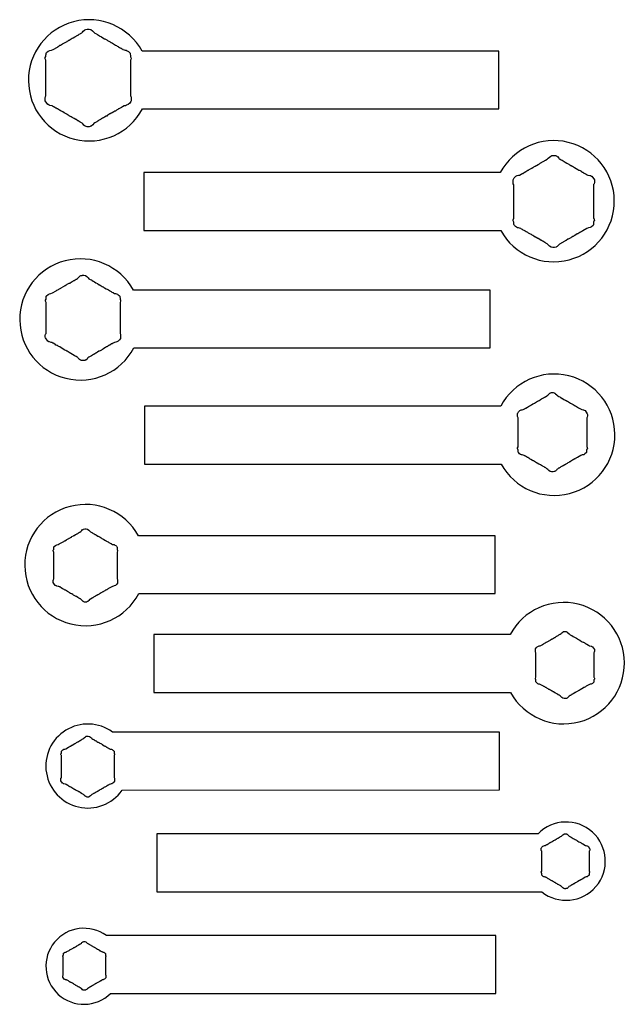
# Model space of a CAD drawing. Extents: x 2.3 to 44.3, y 7.8 to 41.3.
# Drawn here: x 36.9 to 44, y 8.7 to 20.3 of the extents above; entities that cross this region are included whole.
import ezdxf

# ---------------------------------------------------------------- set-up
doc = ezdxf.new("R2010")
doc.units = 0
doc.linetypes.add('0', pattern=[0])
doc.layers.add('1', color=7, linetype='0')

msp = doc.modelspace()

# ---------------------------------------------------------------- linework, layer by layer
at = {"layer": '1'}
for points in [[(38.313, 19.897, 3.937679), (38.318, 19.215), (42.521, 19.215), (42.521, 19.897)], [(42.543, 17.781, 3.937679), (42.538, 18.463), (38.335, 18.463), (38.335, 17.781)], [(38.211, 17.078, 3.937679), (38.216, 16.396), (42.419, 16.396), (42.419, 17.078)], [(42.548, 15.027, 3.937679), (42.543, 15.71), (38.34, 15.71), (38.34, 15.027)], [(38.275, 13.5), (42.477, 13.5), (42.477, 14.182), (38.27, 14.182, 3.937678)], [(42.66, 12.334, 3.937679), (42.655, 13.017), (38.452, 13.017), (38.452, 12.334)], [(38.078, 11.182), (42.53, 11.185), (42.53, 11.867), (37.965, 11.867, 2.44354)], [(42.984, 10.667), (38.488, 10.667), (38.488, 9.984), (43.028, 9.984, 2.255326)], [(37.942, 8.787), (42.486, 8.784), (42.486, 9.467), (37.893, 9.467, 2.167642)]]:
    msp.add_lwpolyline(points, format="xyb", close=True, dxfattribs=at)
for points in [[(37.17, 19.311), (37.169, 19.321), (37.169, 19.343), (37.173, 19.36), (37.179, 19.37), (37.179, 19.789), (37.174, 19.797), (37.171, 19.806), (37.17, 19.819), (37.179, 19.831), (37.18, 19.833), (37.18, 19.851), (37.181, 19.852), (37.181, 19.872), (37.186, 19.878), (37.205, 19.896), (37.224, 19.905), (37.245, 19.908), (37.264, 19.917), (37.314, 19.944), (37.325, 19.952), (37.337, 19.958), (37.344, 19.965), (37.353, 19.967), (37.376, 19.982), (37.384, 19.985), (37.414, 20.002), (37.421, 20.007), (37.428, 20.01), (37.435, 20.016), (37.44, 20.017), (37.451, 20.024), (37.455, 20.025), (37.465, 20.033), (37.49, 20.047), (37.494, 20.05), (37.5, 20.051), (37.522, 20.065), (37.534, 20.071), (37.539, 20.075), (37.547, 20.079), (37.555, 20.084), (37.56, 20.086), (37.566, 20.091), (37.573, 20.095), (37.582, 20.101), (37.587, 20.102), (37.604, 20.113), (37.611, 20.12), (37.619, 20.13), (37.633, 20.142), (37.64, 20.147), (37.648, 20.151), (37.667, 20.153), (37.668, 20.154), (37.688, 20.154), (37.709, 20.15), (37.729, 20.136), (37.745, 20.12), (37.756, 20.108), (37.775, 20.098), (37.784, 20.092), (37.789, 20.091), (37.799, 20.084), (37.813, 20.075), (37.817, 20.074), (37.826, 20.067), (37.834, 20.064), (37.85, 20.054), (37.87, 20.042), (37.875, 20.04), (37.897, 20.028), (37.901, 20.024), (37.906, 20.023), (37.922, 20.013), (37.936, 20.005), (37.944, 19.999), (37.949, 19.997), (37.955, 19.992), (37.965, 19.988), (37.989, 19.974), (38, 19.968), (38.01, 19.964), (38.02, 19.956), (38.032, 19.949), (38.037, 19.947), (38.046, 19.94), (38.055, 19.936), (38.067, 19.929), (38.077, 19.923), (38.081, 19.922), (38.087, 19.917), (38.102, 19.91), (38.114, 19.907), (38.127, 19.906), (38.139, 19.901), (38.152, 19.892), (38.165, 19.881), (38.171, 19.873), (38.174, 19.868), (38.175, 19.837), (38.178, 19.827), (38.182, 19.822), (38.183, 19.807), (38.175, 19.789), (38.175, 19.371), (38.181, 19.36), (38.183, 19.353), (38.183, 19.309), (38.18, 19.301), (38.169, 19.284), (38.151, 19.266), (38.131, 19.257), (38.117, 19.252), (38.103, 19.25), (38.081, 19.24), (38.069, 19.232), (38.062, 19.229), (38.04, 19.215), (38.036, 19.214), (38.026, 19.207), (38.012, 19.198), (38.009, 19.197), (37.998, 19.19), (37.993, 19.189), (37.981, 19.181), (37.96, 19.169), (37.954, 19.165), (37.949, 19.164), (37.938, 19.157), (37.933, 19.156), (37.923, 19.147), (37.907, 19.139), (37.896, 19.131), (37.89, 19.13), (37.871, 19.117), (37.855, 19.109), (37.852, 19.106), (37.847, 19.105), (37.835, 19.097), (37.832, 19.096), (37.824, 19.09), (37.816, 19.086), (37.806, 19.08), (37.801, 19.078), (37.792, 19.072), (37.787, 19.069), (37.78, 19.064), (37.756, 19.051), (37.743, 19.042), (37.731, 19.027), (37.714, 19.013), (37.705, 19.01), (37.701, 19.007), (37.691, 19.004), (37.664, 19.004), (37.654, 19.007), (37.647, 19.012), (37.643, 19.012), (37.637, 19.016), (37.633, 19.02), (37.631, 19.02), (37.613, 19.039), (37.607, 19.046), (37.605, 19.046), (37.598, 19.052), (37.597, 19.052), (37.584, 19.06), (37.572, 19.065), (37.558, 19.075), (37.557, 19.075), (37.536, 19.089), (37.533, 19.089), (37.512, 19.102), (37.511, 19.102), (37.49, 19.114), (37.488, 19.114), (37.478, 19.122), (37.476, 19.122), (37.461, 19.131), (37.458, 19.131), (37.446, 19.14), (37.443, 19.14), (37.43, 19.148), (37.429, 19.148), (37.425, 19.151), (37.418, 19.157), (37.417, 19.157), (37.395, 19.169), (37.377, 19.179), (37.362, 19.189), (37.36, 19.189), (37.348, 19.195), (37.342, 19.199), (37.34, 19.199), (37.33, 19.207), (37.328, 19.207), (37.315, 19.215), (37.312, 19.215), (37.3, 19.225), (37.298, 19.225), (37.272, 19.241), (37.27, 19.241), (37.26, 19.247), (37.258, 19.247), (37.252, 19.25), (37.248, 19.25), (37.227, 19.256), (37.223, 19.258), (37.218, 19.258), (37.204, 19.266), (37.202, 19.266)], [(43.648, 18.377), (43.649, 18.368), (43.649, 18.347), (43.645, 18.331), (43.639, 18.322), (43.639, 17.925), (43.644, 17.918), (43.647, 17.909), (43.648, 17.897), (43.639, 17.886), (43.638, 17.884), (43.638, 17.867), (43.637, 17.866), (43.637, 17.847), (43.633, 17.841), (43.615, 17.825), (43.597, 17.815), (43.577, 17.812), (43.558, 17.804), (43.511, 17.778), (43.501, 17.771), (43.49, 17.765), (43.483, 17.759), (43.475, 17.757), (43.453, 17.743), (43.446, 17.74), (43.416, 17.724), (43.41, 17.719), (43.403, 17.716), (43.397, 17.711), (43.392, 17.71), (43.382, 17.703), (43.378, 17.702), (43.369, 17.695), (43.345, 17.682), (43.341, 17.679), (43.336, 17.678), (43.315, 17.664), (43.304, 17.658), (43.299, 17.654), (43.292, 17.651), (43.284, 17.646), (43.279, 17.644), (43.273, 17.639), (43.266, 17.636), (43.258, 17.63), (43.253, 17.629), (43.237, 17.619), (43.23, 17.612), (43.223, 17.603), (43.21, 17.591), (43.203, 17.587), (43.196, 17.583), (43.178, 17.581), (43.177, 17.58), (43.158, 17.58), (43.138, 17.584), (43.119, 17.597), (43.104, 17.612), (43.093, 17.623), (43.075, 17.633), (43.067, 17.638), (43.062, 17.639), (43.053, 17.646), (43.04, 17.654), (43.036, 17.655), (43.027, 17.662), (43.02, 17.665), (43.005, 17.674), (42.986, 17.686), (42.98, 17.688), (42.96, 17.7), (42.956, 17.703), (42.951, 17.704), (42.936, 17.714), (42.923, 17.721), (42.916, 17.727), (42.911, 17.729), (42.905, 17.733), (42.896, 17.737), (42.873, 17.75), (42.863, 17.756), (42.854, 17.76), (42.844, 17.767), (42.832, 17.774), (42.827, 17.776), (42.819, 17.782), (42.81, 17.786), (42.799, 17.793), (42.79, 17.798), (42.786, 17.799), (42.78, 17.804), (42.766, 17.81), (42.755, 17.813), (42.743, 17.814), (42.731, 17.819), (42.719, 17.828), (42.707, 17.839), (42.701, 17.846), (42.699, 17.851), (42.698, 17.88), (42.695, 17.889), (42.69, 17.894), (42.689, 17.908), (42.698, 17.925), (42.698, 18.321), (42.692, 18.331), (42.689, 18.338), (42.689, 18.379), (42.693, 18.386), (42.703, 18.402), (42.72, 18.42), (42.739, 18.429), (42.752, 18.433), (42.765, 18.435), (42.786, 18.445), (42.797, 18.452), (42.804, 18.455), (42.824, 18.468), (42.828, 18.469), (42.839, 18.476), (42.852, 18.484), (42.855, 18.485), (42.865, 18.492), (42.87, 18.493), (42.881, 18.5), (42.901, 18.511), (42.906, 18.515), (42.911, 18.516), (42.921, 18.523), (42.926, 18.524), (42.935, 18.532), (42.95, 18.54), (42.961, 18.547), (42.966, 18.548), (42.985, 18.561), (43, 18.569), (43.003, 18.572), (43.008, 18.573), (43.019, 18.58), (43.022, 18.581), (43.029, 18.587), (43.037, 18.59), (43.046, 18.596), (43.051, 18.598), (43.059, 18.604), (43.064, 18.606), (43.071, 18.611), (43.093, 18.623), (43.105, 18.632), (43.117, 18.646), (43.134, 18.659), (43.142, 18.662), (43.146, 18.665), (43.155, 18.667), (43.181, 18.667), (43.19, 18.665), (43.197, 18.66), (43.2, 18.66), (43.206, 18.656), (43.21, 18.652), (43.212, 18.652), (43.229, 18.635), (43.234, 18.628), (43.236, 18.628), (43.243, 18.622), (43.244, 18.622), (43.256, 18.615), (43.267, 18.61), (43.281, 18.601), (43.282, 18.601), (43.302, 18.588), (43.305, 18.588), (43.324, 18.575), (43.325, 18.575), (43.345, 18.564), (43.347, 18.564), (43.356, 18.557), (43.358, 18.557), (43.372, 18.547), (43.375, 18.547), (43.386, 18.539), (43.389, 18.539), (43.401, 18.531), (43.402, 18.531), (43.406, 18.528), (43.413, 18.523), (43.414, 18.523), (43.435, 18.511), (43.452, 18.502), (43.466, 18.493), (43.468, 18.493), (43.479, 18.487), (43.485, 18.483), (43.487, 18.483), (43.496, 18.476), (43.498, 18.476), (43.51, 18.468), (43.513, 18.468), (43.525, 18.459), (43.526, 18.459), (43.551, 18.444), (43.553, 18.444), (43.562, 18.438), (43.564, 18.438), (43.57, 18.435), (43.574, 18.435), (43.594, 18.43), (43.598, 18.428), (43.603, 18.428), (43.616, 18.42), (43.618, 18.42)], [(37.173, 16.515), (37.172, 16.523), (37.172, 16.543), (37.176, 16.558), (37.182, 16.566), (37.182, 16.933), (37.177, 16.94), (37.174, 16.948), (37.173, 16.959), (37.182, 16.97), (37.182, 16.971), (37.182, 16.987), (37.183, 16.988), (37.183, 17.006), (37.187, 17.012), (37.204, 17.026), (37.221, 17.035), (37.239, 17.038), (37.256, 17.045), (37.3, 17.069), (37.309, 17.076), (37.319, 17.081), (37.326, 17.087), (37.333, 17.089), (37.354, 17.102), (37.36, 17.105), (37.387, 17.12), (37.393, 17.124), (37.4, 17.127), (37.405, 17.132), (37.41, 17.133), (37.419, 17.139), (37.423, 17.14), (37.431, 17.147), (37.454, 17.159), (37.457, 17.162), (37.462, 17.162), (37.481, 17.175), (37.492, 17.18), (37.496, 17.184), (37.503, 17.187), (37.51, 17.191), (37.515, 17.193), (37.52, 17.198), (37.526, 17.201), (37.534, 17.206), (37.538, 17.207), (37.553, 17.216), (37.56, 17.223), (37.566, 17.231), (37.578, 17.243), (37.585, 17.246), (37.591, 17.25), (37.608, 17.252), (37.609, 17.253), (37.627, 17.253), (37.645, 17.249), (37.662, 17.237), (37.676, 17.223), (37.686, 17.213), (37.703, 17.203), (37.711, 17.199), (37.715, 17.198), (37.724, 17.191), (37.736, 17.184), (37.74, 17.183), (37.748, 17.176), (37.754, 17.174), (37.768, 17.165), (37.786, 17.155), (37.791, 17.153), (37.809, 17.142), (37.813, 17.139), (37.818, 17.138), (37.832, 17.129), (37.844, 17.122), (37.85, 17.117), (37.855, 17.115), (37.861, 17.111), (37.869, 17.107), (37.89, 17.095), (37.9, 17.09), (37.908, 17.086), (37.917, 17.08), (37.928, 17.073), (37.932, 17.071), (37.94, 17.066), (37.948, 17.062), (37.958, 17.055), (37.967, 17.051), (37.971, 17.05), (37.976, 17.045), (37.989, 17.039), (37.999, 17.037), (38.011, 17.036), (38.022, 17.031), (38.033, 17.024), (38.044, 17.013), (38.05, 17.007), (38.052, 17.002), (38.053, 16.975), (38.055, 16.967), (38.059, 16.962), (38.06, 16.949), (38.053, 16.933), (38.053, 16.567), (38.058, 16.558), (38.06, 16.551), (38.06, 16.513), (38.057, 16.507), (38.048, 16.492), (38.032, 16.476), (38.014, 16.468), (38.002, 16.464), (37.99, 16.462), (37.971, 16.453), (37.96, 16.446), (37.954, 16.443), (37.935, 16.431), (37.931, 16.43), (37.922, 16.424), (37.91, 16.416), (37.907, 16.415), (37.898, 16.409), (37.893, 16.408), (37.883, 16.401), (37.864, 16.391), (37.86, 16.387), (37.855, 16.386), (37.846, 16.38), (37.841, 16.379), (37.833, 16.372), (37.819, 16.364), (37.808, 16.358), (37.804, 16.357), (37.787, 16.345), (37.773, 16.338), (37.77, 16.335), (37.766, 16.334), (37.755, 16.328), (37.753, 16.327), (37.746, 16.321), (37.739, 16.318), (37.73, 16.313), (37.726, 16.311), (37.718, 16.305), (37.713, 16.304), (37.707, 16.299), (37.686, 16.288), (37.675, 16.279), (37.664, 16.266), (37.649, 16.254), (37.642, 16.251), (37.638, 16.249), (37.63, 16.247), (37.605, 16.247), (37.597, 16.249), (37.59, 16.253), (37.588, 16.253), (37.582, 16.257), (37.578, 16.261), (37.577, 16.261), (37.561, 16.277), (37.556, 16.283), (37.554, 16.283), (37.548, 16.289), (37.547, 16.289), (37.536, 16.295), (37.525, 16.3), (37.513, 16.308), (37.512, 16.308), (37.494, 16.32), (37.491, 16.32), (37.473, 16.332), (37.472, 16.332), (37.454, 16.343), (37.452, 16.343), (37.443, 16.349), (37.441, 16.349), (37.428, 16.358), (37.426, 16.358), (37.415, 16.365), (37.413, 16.365), (37.401, 16.372), (37.4, 16.372), (37.397, 16.375), (37.39, 16.38), (37.389, 16.38), (37.371, 16.391), (37.355, 16.4), (37.342, 16.408), (37.34, 16.408), (37.33, 16.413), (37.324, 16.417), (37.322, 16.417), (37.314, 16.424), (37.312, 16.424), (37.301, 16.431), (37.298, 16.431), (37.287, 16.44), (37.286, 16.44), (37.263, 16.454), (37.261, 16.454), (37.252, 16.459), (37.25, 16.459), (37.245, 16.462), (37.242, 16.462), (37.223, 16.467), (37.22, 16.468), (37.215, 16.468), (37.203, 16.476), (37.201, 16.476)], [(43.565, 15.621), (43.567, 15.613), (43.567, 15.595), (43.563, 15.581), (43.558, 15.573), (43.558, 15.232), (43.562, 15.226), (43.565, 15.219), (43.566, 15.208), (43.558, 15.199), (43.557, 15.197), (43.557, 15.182), (43.556, 15.181), (43.556, 15.165), (43.553, 15.16), (43.537, 15.146), (43.522, 15.138), (43.504, 15.136), (43.489, 15.129), (43.448, 15.106), (43.439, 15.1), (43.43, 15.095), (43.424, 15.09), (43.417, 15.088), (43.398, 15.076), (43.392, 15.073), (43.367, 15.059), (43.362, 15.055), (43.356, 15.052), (43.35, 15.048), (43.346, 15.047), (43.337, 15.041), (43.334, 15.04), (43.326, 15.034), (43.305, 15.023), (43.302, 15.02), (43.298, 15.02), (43.279, 15.008), (43.27, 15.003), (43.266, 15), (43.26, 14.997), (43.253, 14.993), (43.248, 14.991), (43.244, 14.987), (43.238, 14.984), (43.231, 14.979), (43.227, 14.978), (43.213, 14.969), (43.207, 14.963), (43.201, 14.956), (43.189, 14.945), (43.183, 14.942), (43.177, 14.938), (43.162, 14.937), (43.161, 14.936), (43.144, 14.936), (43.127, 14.939), (43.112, 14.95), (43.099, 14.963), (43.089, 14.973), (43.074, 14.982), (43.067, 14.986), (43.062, 14.987), (43.055, 14.993), (43.043, 15), (43.04, 15.001), (43.032, 15.007), (43.026, 15.009), (43.013, 15.017), (42.997, 15.027), (42.992, 15.028), (42.975, 15.039), (42.971, 15.041), (42.967, 15.042), (42.954, 15.051), (42.943, 15.057), (42.937, 15.062), (42.933, 15.064), (42.927, 15.067), (42.92, 15.071), (42.9, 15.082), (42.891, 15.087), (42.883, 15.091), (42.875, 15.097), (42.865, 15.103), (42.861, 15.104), (42.854, 15.11), (42.846, 15.113), (42.837, 15.119), (42.829, 15.123), (42.825, 15.124), (42.82, 15.129), (42.808, 15.134), (42.798, 15.136), (42.788, 15.137), (42.778, 15.142), (42.767, 15.148), (42.757, 15.158), (42.752, 15.164), (42.75, 15.168), (42.749, 15.193), (42.747, 15.201), (42.743, 15.206), (42.742, 15.218), (42.749, 15.232), (42.749, 15.572), (42.744, 15.581), (42.742, 15.587), (42.742, 15.622), (42.745, 15.629), (42.754, 15.642), (42.768, 15.657), (42.785, 15.665), (42.796, 15.668), (42.807, 15.67), (42.825, 15.679), (42.835, 15.685), (42.841, 15.687), (42.858, 15.699), (42.862, 15.699), (42.87, 15.706), (42.882, 15.712), (42.884, 15.713), (42.893, 15.719), (42.897, 15.72), (42.907, 15.726), (42.924, 15.736), (42.928, 15.739), (42.933, 15.74), (42.941, 15.746), (42.946, 15.747), (42.953, 15.754), (42.966, 15.761), (42.976, 15.767), (42.98, 15.768), (42.996, 15.778), (43.009, 15.785), (43.011, 15.788), (43.016, 15.789), (43.025, 15.795), (43.028, 15.795), (43.034, 15.801), (43.041, 15.803), (43.048, 15.808), (43.053, 15.81), (43.06, 15.815), (43.064, 15.817), (43.07, 15.821), (43.089, 15.832), (43.1, 15.84), (43.11, 15.852), (43.124, 15.863), (43.131, 15.866), (43.134, 15.868), (43.142, 15.87), (43.164, 15.87), (43.172, 15.868), (43.178, 15.864), (43.181, 15.864), (43.186, 15.86), (43.189, 15.857), (43.191, 15.857), (43.206, 15.842), (43.21, 15.836), (43.212, 15.836), (43.218, 15.831), (43.219, 15.831), (43.229, 15.825), (43.239, 15.821), (43.25, 15.813), (43.251, 15.813), (43.268, 15.802), (43.271, 15.802), (43.287, 15.79), (43.288, 15.79), (43.305, 15.781), (43.307, 15.781), (43.315, 15.775), (43.317, 15.775), (43.329, 15.767), (43.331, 15.767), (43.341, 15.76), (43.343, 15.76), (43.354, 15.753), (43.355, 15.753), (43.358, 15.751), (43.364, 15.746), (43.365, 15.746), (43.382, 15.736), (43.397, 15.728), (43.409, 15.72), (43.411, 15.72), (43.42, 15.715), (43.426, 15.712), (43.427, 15.712), (43.435, 15.706), (43.437, 15.706), (43.447, 15.699), (43.45, 15.699), (43.46, 15.691), (43.461, 15.691), (43.483, 15.678), (43.484, 15.678), (43.492, 15.673), (43.494, 15.673), (43.499, 15.67), (43.502, 15.67), (43.519, 15.666), (43.522, 15.664), (43.527, 15.664), (43.538, 15.657), (43.54, 15.657)], [(37.265, 13.631), (37.264, 13.638), (37.264, 13.655), (37.267, 13.667), (37.272, 13.675), (37.272, 13.989), (37.268, 13.995), (37.266, 14.002), (37.265, 14.012), (37.272, 14.02), (37.273, 14.022), (37.273, 14.035), (37.274, 14.036), (37.274, 14.051), (37.277, 14.056), (37.291, 14.069), (37.306, 14.076), (37.322, 14.079), (37.336, 14.085), (37.374, 14.106), (37.382, 14.111), (37.39, 14.116), (37.396, 14.121), (37.402, 14.122), (37.42, 14.134), (37.426, 14.136), (37.449, 14.149), (37.453, 14.153), (37.459, 14.155), (37.464, 14.159), (37.468, 14.16), (37.476, 14.166), (37.479, 14.166), (37.486, 14.172), (37.505, 14.182), (37.509, 14.185), (37.513, 14.186), (37.529, 14.196), (37.538, 14.201), (37.542, 14.204), (37.548, 14.206), (37.554, 14.21), (37.558, 14.212), (37.562, 14.216), (37.568, 14.218), (37.574, 14.223), (37.578, 14.224), (37.591, 14.232), (37.596, 14.237), (37.602, 14.245), (37.612, 14.254), (37.618, 14.257), (37.624, 14.261), (37.638, 14.262), (37.639, 14.263), (37.654, 14.263), (37.67, 14.26), (37.684, 14.249), (37.696, 14.237), (37.705, 14.229), (37.719, 14.221), (37.726, 14.217), (37.73, 14.216), (37.737, 14.21), (37.747, 14.204), (37.75, 14.203), (37.758, 14.198), (37.763, 14.195), (37.775, 14.188), (37.79, 14.179), (37.794, 14.178), (37.81, 14.168), (37.814, 14.166), (37.818, 14.165), (37.83, 14.157), (37.84, 14.151), (37.845, 14.146), (37.849, 14.145), (37.854, 14.142), (37.861, 14.138), (37.88, 14.128), (37.888, 14.123), (37.895, 14.12), (37.903, 14.115), (37.912, 14.109), (37.916, 14.107), (37.922, 14.103), (37.929, 14.099), (37.938, 14.094), (37.945, 14.09), (37.948, 14.089), (37.953, 14.085), (37.964, 14.08), (37.973, 14.078), (37.983, 14.077), (37.992, 14.073), (38.002, 14.067), (38.012, 14.058), (38.016, 14.052), (38.018, 14.048), (38.019, 14.025), (38.021, 14.018), (38.024, 14.014), (38.025, 14.003), (38.019, 13.989), (38.019, 13.675), (38.024, 13.667), (38.025, 13.662), (38.025, 13.629), (38.023, 13.623), (38.015, 13.611), (38.001, 13.597), (37.986, 13.59), (37.976, 13.587), (37.965, 13.585), (37.948, 13.577), (37.94, 13.572), (37.934, 13.569), (37.918, 13.559), (37.915, 13.558), (37.907, 13.552), (37.897, 13.546), (37.894, 13.545), (37.886, 13.54), (37.882, 13.539), (37.873, 13.533), (37.857, 13.524), (37.853, 13.521), (37.849, 13.52), (37.841, 13.515), (37.838, 13.514), (37.83, 13.508), (37.818, 13.501), (37.81, 13.496), (37.806, 13.495), (37.791, 13.485), (37.779, 13.479), (37.777, 13.477), (37.773, 13.476), (37.764, 13.47), (37.762, 13.469), (37.756, 13.465), (37.75, 13.462), (37.742, 13.457), (37.738, 13.456), (37.732, 13.451), (37.728, 13.449), (37.723, 13.445), (37.705, 13.436), (37.695, 13.429), (37.686, 13.417), (37.673, 13.407), (37.667, 13.405), (37.663, 13.402), (37.656, 13.401), (37.635, 13.401), (37.628, 13.402), (37.623, 13.406), (37.62, 13.406), (37.616, 13.409), (37.612, 13.413), (37.611, 13.413), (37.597, 13.426), (37.593, 13.432), (37.592, 13.432), (37.586, 13.437), (37.585, 13.437), (37.576, 13.442), (37.567, 13.446), (37.556, 13.453), (37.556, 13.453), (37.54, 13.464), (37.537, 13.464), (37.522, 13.474), (37.521, 13.474), (37.505, 13.483), (37.504, 13.483), (37.497, 13.489), (37.495, 13.489), (37.484, 13.496), (37.481, 13.496), (37.473, 13.502), (37.47, 13.502), (37.461, 13.508), (37.46, 13.508), (37.457, 13.511), (37.451, 13.515), (37.45, 13.515), (37.434, 13.524), (37.421, 13.532), (37.41, 13.539), (37.408, 13.539), (37.399, 13.544), (37.394, 13.547), (37.393, 13.547), (37.386, 13.552), (37.384, 13.552), (37.374, 13.559), (37.372, 13.559), (37.362, 13.566), (37.362, 13.566), (37.342, 13.578), (37.34, 13.578), (37.333, 13.583), (37.331, 13.583), (37.326, 13.585), (37.324, 13.585), (37.308, 13.589), (37.305, 13.591), (37.301, 13.591), (37.291, 13.597), (37.289, 13.597)], [(43.649, 12.842), (43.65, 12.836), (43.65, 12.82), (43.647, 12.809), (43.643, 12.802), (43.643, 12.514), (43.646, 12.509), (43.648, 12.502), (43.649, 12.493), (43.643, 12.485), (43.642, 12.484), (43.642, 12.471), (43.641, 12.471), (43.641, 12.457), (43.638, 12.452), (43.625, 12.441), (43.612, 12.434), (43.597, 12.432), (43.584, 12.426), (43.55, 12.407), (43.542, 12.402), (43.534, 12.397), (43.529, 12.393), (43.523, 12.391), (43.507, 12.381), (43.502, 12.379), (43.481, 12.367), (43.476, 12.364), (43.471, 12.361), (43.467, 12.358), (43.463, 12.357), (43.456, 12.352), (43.453, 12.351), (43.446, 12.346), (43.429, 12.337), (43.426, 12.334), (43.422, 12.334), (43.407, 12.324), (43.399, 12.32), (43.395, 12.317), (43.39, 12.315), (43.384, 12.311), (43.38, 12.31), (43.377, 12.306), (43.372, 12.304), (43.366, 12.299), (43.362, 12.299), (43.35, 12.291), (43.345, 12.286), (43.34, 12.28), (43.331, 12.271), (43.326, 12.268), (43.32, 12.265), (43.307, 12.263), (43.307, 12.263), (43.293, 12.263), (43.278, 12.266), (43.265, 12.275), (43.254, 12.286), (43.246, 12.294), (43.233, 12.301), (43.227, 12.305), (43.223, 12.306), (43.217, 12.311), (43.207, 12.317), (43.204, 12.318), (43.197, 12.323), (43.192, 12.325), (43.181, 12.331), (43.167, 12.34), (43.164, 12.341), (43.149, 12.35), (43.146, 12.352), (43.143, 12.353), (43.132, 12.36), (43.122, 12.365), (43.117, 12.37), (43.113, 12.371), (43.109, 12.374), (43.102, 12.377), (43.086, 12.386), (43.078, 12.391), (43.072, 12.394), (43.064, 12.399), (43.056, 12.404), (43.053, 12.405), (43.047, 12.41), (43.04, 12.413), (43.032, 12.418), (43.025, 12.421), (43.023, 12.422), (43.018, 12.426), (43.008, 12.43), (43, 12.432), (42.991, 12.433), (42.982, 12.437), (42.974, 12.443), (42.965, 12.451), (42.96, 12.456), (42.959, 12.46), (42.958, 12.481), (42.956, 12.487), (42.953, 12.491), (42.952, 12.501), (42.958, 12.514), (42.958, 12.801), (42.954, 12.809), (42.952, 12.814), (42.952, 12.844), (42.955, 12.849), (42.962, 12.861), (42.974, 12.873), (42.988, 12.88), (42.998, 12.883), (43.007, 12.884), (43.023, 12.891), (43.031, 12.897), (43.036, 12.899), (43.05, 12.908), (43.053, 12.909), (43.061, 12.914), (43.07, 12.92), (43.072, 12.921), (43.08, 12.926), (43.083, 12.927), (43.091, 12.932), (43.106, 12.94), (43.11, 12.943), (43.113, 12.943), (43.121, 12.948), (43.124, 12.949), (43.131, 12.955), (43.142, 12.961), (43.15, 12.966), (43.154, 12.967), (43.167, 12.976), (43.178, 12.981), (43.18, 12.984), (43.184, 12.984), (43.192, 12.989), (43.194, 12.99), (43.199, 12.995), (43.205, 12.997), (43.211, 13.001), (43.215, 13.003), (43.221, 13.007), (43.225, 13.008), (43.23, 13.012), (43.246, 13.021), (43.255, 13.028), (43.263, 13.038), (43.275, 13.047), (43.281, 13.049), (43.284, 13.052), (43.29, 13.053), (43.309, 13.053), (43.316, 13.052), (43.321, 13.048), (43.323, 13.048), (43.328, 13.045), (43.331, 13.042), (43.332, 13.042), (43.345, 13.03), (43.348, 13.025), (43.35, 13.025), (43.355, 13.02), (43.356, 13.02), (43.364, 13.015), (43.372, 13.011), (43.382, 13.005), (43.383, 13.005), (43.397, 12.995), (43.4, 12.995), (43.413, 12.986), (43.414, 12.986), (43.429, 12.978), (43.43, 12.978), (43.437, 12.973), (43.438, 12.973), (43.449, 12.966), (43.451, 12.966), (43.459, 12.96), (43.461, 12.96), (43.47, 12.954), (43.471, 12.954), (43.473, 12.952), (43.479, 12.948), (43.479, 12.948), (43.494, 12.94), (43.506, 12.933), (43.517, 12.927), (43.518, 12.927), (43.526, 12.922), (43.531, 12.919), (43.532, 12.919), (43.539, 12.914), (43.54, 12.914), (43.549, 12.908), (43.551, 12.908), (43.56, 12.902), (43.561, 12.902), (43.579, 12.891), (43.58, 12.891), (43.587, 12.886), (43.588, 12.886), (43.593, 12.884), (43.595, 12.884), (43.61, 12.88), (43.612, 12.879), (43.616, 12.879), (43.626, 12.873), (43.627, 12.873)], [(37.356, 11.293), (37.355, 11.299), (37.355, 11.313), (37.357, 11.323), (37.361, 11.329), (37.361, 11.591), (37.358, 11.596), (37.356, 11.602), (37.355, 11.61), (37.361, 11.617), (37.362, 11.619), (37.362, 11.63), (37.363, 11.631), (37.363, 11.643), (37.365, 11.647), (37.377, 11.658), (37.389, 11.664), (37.403, 11.666), (37.415, 11.671), (37.446, 11.689), (37.452, 11.693), (37.46, 11.697), (37.464, 11.701), (37.47, 11.703), (37.484, 11.712), (37.489, 11.714), (37.508, 11.725), (37.512, 11.728), (37.517, 11.73), (37.521, 11.733), (37.524, 11.734), (37.531, 11.738), (37.534, 11.739), (37.54, 11.744), (37.556, 11.752), (37.558, 11.754), (37.562, 11.755), (37.576, 11.764), (37.583, 11.768), (37.586, 11.77), (37.591, 11.772), (37.596, 11.776), (37.6, 11.777), (37.603, 11.78), (37.608, 11.782), (37.613, 11.786), (37.616, 11.787), (37.627, 11.794), (37.631, 11.798), (37.636, 11.804), (37.645, 11.812), (37.649, 11.815), (37.654, 11.818), (37.666, 11.819), (37.667, 11.82), (37.679, 11.82), (37.693, 11.817), (37.705, 11.808), (37.715, 11.798), (37.722, 11.791), (37.734, 11.784), (37.739, 11.781), (37.743, 11.78), (37.749, 11.776), (37.757, 11.77), (37.76, 11.77), (37.766, 11.765), (37.771, 11.763), (37.781, 11.757), (37.793, 11.75), (37.796, 11.748), (37.81, 11.74), (37.812, 11.738), (37.816, 11.738), (37.826, 11.731), (37.834, 11.727), (37.839, 11.723), (37.842, 11.721), (37.846, 11.719), (37.852, 11.716), (37.868, 11.707), (37.874, 11.703), (37.88, 11.701), (37.887, 11.696), (37.894, 11.691), (37.898, 11.69), (37.903, 11.686), (37.909, 11.683), (37.916, 11.679), (37.922, 11.675), (37.925, 11.675), (37.929, 11.671), (37.938, 11.667), (37.946, 11.665), (37.954, 11.665), (37.962, 11.661), (37.969, 11.656), (37.977, 11.649), (37.981, 11.644), (37.983, 11.641), (37.983, 11.621), (37.985, 11.615), (37.988, 11.612), (37.989, 11.603), (37.983, 11.591), (37.983, 11.33), (37.987, 11.323), (37.989, 11.319), (37.989, 11.291), (37.987, 11.287), (37.98, 11.276), (37.969, 11.265), (37.956, 11.259), (37.948, 11.256), (37.939, 11.255), (37.925, 11.248), (37.918, 11.243), (37.913, 11.241), (37.9, 11.233), (37.897, 11.232), (37.89, 11.227), (37.882, 11.222), (37.88, 11.221), (37.873, 11.217), (37.87, 11.216), (37.862, 11.212), (37.849, 11.204), (37.846, 11.202), (37.842, 11.201), (37.836, 11.196), (37.832, 11.196), (37.826, 11.19), (37.816, 11.185), (37.809, 11.18), (37.806, 11.18), (37.794, 11.172), (37.784, 11.166), (37.782, 11.164), (37.779, 11.164), (37.771, 11.159), (37.769, 11.158), (37.765, 11.154), (37.759, 11.152), (37.753, 11.148), (37.75, 11.147), (37.745, 11.143), (37.741, 11.142), (37.737, 11.138), (37.722, 11.13), (37.714, 11.124), (37.706, 11.115), (37.695, 11.106), (37.69, 11.104), (37.687, 11.102), (37.681, 11.101), (37.664, 11.101), (37.658, 11.102), (37.653, 11.106), (37.651, 11.106), (37.647, 11.108), (37.645, 11.111), (37.643, 11.111), (37.632, 11.122), (37.629, 11.127), (37.627, 11.127), (37.623, 11.131), (37.622, 11.131), (37.614, 11.136), (37.607, 11.139), (37.598, 11.145), (37.598, 11.145), (37.584, 11.154), (37.582, 11.154), (37.57, 11.162), (37.569, 11.162), (37.556, 11.17), (37.554, 11.17), (37.548, 11.174), (37.547, 11.174), (37.538, 11.18), (37.536, 11.18), (37.528, 11.186), (37.526, 11.186), (37.518, 11.191), (37.518, 11.191), (37.515, 11.193), (37.51, 11.196), (37.51, 11.196), (37.496, 11.204), (37.485, 11.21), (37.476, 11.216), (37.474, 11.216), (37.467, 11.22), (37.463, 11.223), (37.462, 11.223), (37.456, 11.227), (37.454, 11.227), (37.447, 11.233), (37.445, 11.233), (37.437, 11.239), (37.436, 11.239), (37.419, 11.249), (37.418, 11.249), (37.412, 11.253), (37.411, 11.253), (37.407, 11.255), (37.405, 11.255), (37.391, 11.258), (37.389, 11.259), (37.385, 11.259), (37.377, 11.265), (37.375, 11.265)], [(43.592, 10.496), (43.593, 10.49), (43.593, 10.478), (43.59, 10.468), (43.587, 10.463), (43.587, 10.227), (43.59, 10.222), (43.592, 10.217), (43.592, 10.21), (43.587, 10.203), (43.586, 10.202), (43.586, 10.192), (43.586, 10.191), (43.586, 10.18), (43.583, 10.176), (43.572, 10.167), (43.562, 10.161), (43.55, 10.16), (43.539, 10.155), (43.511, 10.139), (43.505, 10.135), (43.498, 10.131), (43.494, 10.128), (43.489, 10.127), (43.476, 10.118), (43.472, 10.116), (43.454, 10.107), (43.451, 10.104), (43.447, 10.102), (43.443, 10.099), (43.44, 10.098), (43.434, 10.094), (43.432, 10.094), (43.426, 10.089), (43.412, 10.082), (43.409, 10.08), (43.406, 10.079), (43.394, 10.072), (43.387, 10.068), (43.384, 10.066), (43.38, 10.064), (43.375, 10.061), (43.372, 10.06), (43.369, 10.057), (43.365, 10.055), (43.36, 10.051), (43.357, 10.051), (43.348, 10.045), (43.344, 10.04), (43.339, 10.035), (43.332, 10.028), (43.327, 10.025), (43.323, 10.023), (43.312, 10.022), (43.312, 10.021), (43.3, 10.021), (43.288, 10.024), (43.278, 10.031), (43.269, 10.04), (43.262, 10.047), (43.251, 10.053), (43.247, 10.056), (43.244, 10.057), (43.238, 10.061), (43.23, 10.066), (43.228, 10.066), (43.223, 10.07), (43.218, 10.072), (43.209, 10.078), (43.198, 10.084), (43.195, 10.085), (43.183, 10.092), (43.181, 10.094), (43.178, 10.095), (43.169, 10.101), (43.161, 10.105), (43.157, 10.109), (43.154, 10.11), (43.15, 10.112), (43.145, 10.115), (43.131, 10.122), (43.125, 10.126), (43.12, 10.128), (43.114, 10.133), (43.107, 10.137), (43.104, 10.138), (43.099, 10.142), (43.094, 10.144), (43.087, 10.148), (43.082, 10.151), (43.079, 10.152), (43.076, 10.155), (43.067, 10.158), (43.061, 10.16), (43.054, 10.161), (43.046, 10.164), (43.039, 10.169), (43.032, 10.175), (43.028, 10.179), (43.027, 10.182), (43.027, 10.2), (43.025, 10.205), (43.023, 10.208), (43.022, 10.216), (43.027, 10.227), (43.027, 10.462), (43.023, 10.468), (43.022, 10.472), (43.022, 10.497), (43.024, 10.501), (43.03, 10.511), (43.04, 10.521), (43.051, 10.526), (43.059, 10.529), (43.067, 10.53), (43.079, 10.536), (43.086, 10.54), (43.09, 10.542), (43.102, 10.55), (43.105, 10.55), (43.111, 10.554), (43.118, 10.559), (43.12, 10.56), (43.126, 10.564), (43.129, 10.565), (43.136, 10.569), (43.148, 10.575), (43.151, 10.578), (43.154, 10.578), (43.16, 10.583), (43.163, 10.583), (43.168, 10.588), (43.177, 10.593), (43.184, 10.597), (43.187, 10.597), (43.197, 10.605), (43.206, 10.609), (43.208, 10.611), (43.211, 10.612), (43.218, 10.616), (43.22, 10.617), (43.224, 10.62), (43.229, 10.622), (43.234, 10.626), (43.237, 10.627), (43.242, 10.63), (43.245, 10.632), (43.249, 10.635), (43.262, 10.642), (43.269, 10.647), (43.277, 10.656), (43.286, 10.663), (43.291, 10.665), (43.293, 10.667), (43.299, 10.668), (43.314, 10.668), (43.32, 10.667), (43.324, 10.664), (43.326, 10.664), (43.329, 10.662), (43.332, 10.659), (43.333, 10.659), (43.343, 10.649), (43.346, 10.645), (43.347, 10.645), (43.351, 10.641), (43.352, 10.641), (43.359, 10.637), (43.366, 10.634), (43.374, 10.629), (43.374, 10.629), (43.386, 10.621), (43.388, 10.621), (43.399, 10.613), (43.4, 10.613), (43.412, 10.606), (43.413, 10.606), (43.418, 10.602), (43.42, 10.602), (43.428, 10.597), (43.43, 10.597), (43.436, 10.592), (43.438, 10.592), (43.445, 10.587), (43.446, 10.587), (43.448, 10.586), (43.453, 10.583), (43.453, 10.583), (43.465, 10.575), (43.475, 10.57), (43.484, 10.565), (43.485, 10.565), (43.492, 10.561), (43.495, 10.559), (43.496, 10.559), (43.502, 10.554), (43.503, 10.554), (43.51, 10.55), (43.512, 10.55), (43.519, 10.544), (43.52, 10.544), (43.535, 10.535), (43.536, 10.535), (43.541, 10.532), (43.542, 10.532), (43.546, 10.53), (43.548, 10.53), (43.56, 10.527), (43.562, 10.526), (43.565, 10.526), (43.573, 10.521), (43.574, 10.521)], [(37.38, 8.976), (37.379, 8.981), (37.379, 8.992), (37.381, 9), (37.384, 9.005), (37.384, 9.215), (37.381, 9.219), (37.38, 9.223), (37.379, 9.23), (37.384, 9.236), (37.385, 9.237), (37.385, 9.246), (37.385, 9.246), (37.385, 9.256), (37.387, 9.26), (37.397, 9.268), (37.407, 9.273), (37.417, 9.274), (37.427, 9.279), (37.452, 9.293), (37.457, 9.296), (37.463, 9.299), (37.467, 9.303), (37.471, 9.304), (37.483, 9.311), (37.486, 9.313), (37.502, 9.321), (37.505, 9.324), (37.509, 9.326), (37.512, 9.328), (37.515, 9.329), (37.52, 9.332), (37.522, 9.333), (37.527, 9.337), (37.54, 9.344), (37.542, 9.345), (37.544, 9.346), (37.556, 9.353), (37.561, 9.356), (37.564, 9.358), (37.568, 9.36), (37.572, 9.362), (37.575, 9.363), (37.577, 9.366), (37.581, 9.368), (37.585, 9.371), (37.588, 9.371), (37.597, 9.377), (37.6, 9.38), (37.604, 9.385), (37.611, 9.392), (37.615, 9.394), (37.618, 9.396), (37.628, 9.397), (37.628, 9.397), (37.639, 9.397), (37.649, 9.395), (37.659, 9.388), (37.667, 9.38), (37.673, 9.375), (37.682, 9.369), (37.687, 9.367), (37.689, 9.366), (37.694, 9.362), (37.701, 9.358), (37.703, 9.357), (37.708, 9.354), (37.712, 9.352), (37.72, 9.347), (37.73, 9.342), (37.732, 9.34), (37.743, 9.334), (37.745, 9.332), (37.748, 9.332), (37.756, 9.327), (37.763, 9.323), (37.766, 9.32), (37.769, 9.319), (37.772, 9.316), (37.777, 9.314), (37.789, 9.307), (37.795, 9.304), (37.799, 9.302), (37.805, 9.298), (37.811, 9.295), (37.813, 9.294), (37.817, 9.29), (37.822, 9.288), (37.828, 9.285), (37.833, 9.282), (37.835, 9.281), (37.838, 9.279), (37.846, 9.275), (37.852, 9.274), (37.858, 9.273), (37.864, 9.271), (37.871, 9.266), (37.877, 9.261), (37.88, 9.257), (37.881, 9.254), (37.882, 9.239), (37.883, 9.234), (37.886, 9.231), (37.886, 9.224), (37.882, 9.215), (37.882, 9.006), (37.885, 9), (37.886, 8.997), (37.886, 8.975), (37.885, 8.971), (37.879, 8.963), (37.87, 8.953), (37.86, 8.949), (37.853, 8.947), (37.846, 8.945), (37.835, 8.94), (37.829, 8.936), (37.825, 8.935), (37.815, 8.928), (37.813, 8.927), (37.807, 8.924), (37.8, 8.919), (37.799, 8.919), (37.793, 8.915), (37.791, 8.915), (37.785, 8.911), (37.774, 8.905), (37.772, 8.903), (37.769, 8.902), (37.764, 8.899), (37.761, 8.898), (37.756, 8.894), (37.748, 8.89), (37.742, 8.886), (37.74, 8.885), (37.73, 8.879), (37.722, 8.875), (37.721, 8.873), (37.718, 8.873), (37.712, 8.869), (37.71, 8.868), (37.707, 8.865), (37.702, 8.863), (37.698, 8.86), (37.695, 8.859), (37.691, 8.856), (37.688, 8.855), (37.684, 8.852), (37.673, 8.846), (37.666, 8.841), (37.66, 8.834), (37.651, 8.827), (37.647, 8.825), (37.645, 8.824), (37.64, 8.823), (37.626, 8.823), (37.622, 8.824), (37.618, 8.826), (37.616, 8.826), (37.613, 8.828), (37.611, 8.83), (37.61, 8.83), (37.601, 8.84), (37.598, 8.843), (37.597, 8.843), (37.593, 8.846), (37.593, 8.846), (37.586, 8.85), (37.581, 8.853), (37.574, 8.858), (37.573, 8.858), (37.562, 8.865), (37.561, 8.865), (37.551, 8.871), (37.55, 8.871), (37.54, 8.877), (37.539, 8.877), (37.534, 8.881), (37.533, 8.881), (37.525, 8.886), (37.524, 8.886), (37.518, 8.89), (37.516, 8.89), (37.51, 8.894), (37.509, 8.894), (37.507, 8.896), (37.503, 8.899), (37.503, 8.899), (37.492, 8.905), (37.483, 8.91), (37.476, 8.915), (37.475, 8.915), (37.469, 8.918), (37.466, 8.92), (37.465, 8.92), (37.46, 8.924), (37.459, 8.924), (37.452, 8.928), (37.451, 8.928), (37.444, 8.933), (37.444, 8.933), (37.43, 8.941), (37.429, 8.941), (37.425, 8.944), (37.424, 8.944), (37.42, 8.945), (37.419, 8.945), (37.408, 8.948), (37.406, 8.949), (37.403, 8.949), (37.396, 8.953), (37.395, 8.953)]]:
    msp.add_lwpolyline(points, close=True, dxfattribs=at)

doc.saveas('drawing.dxf')
